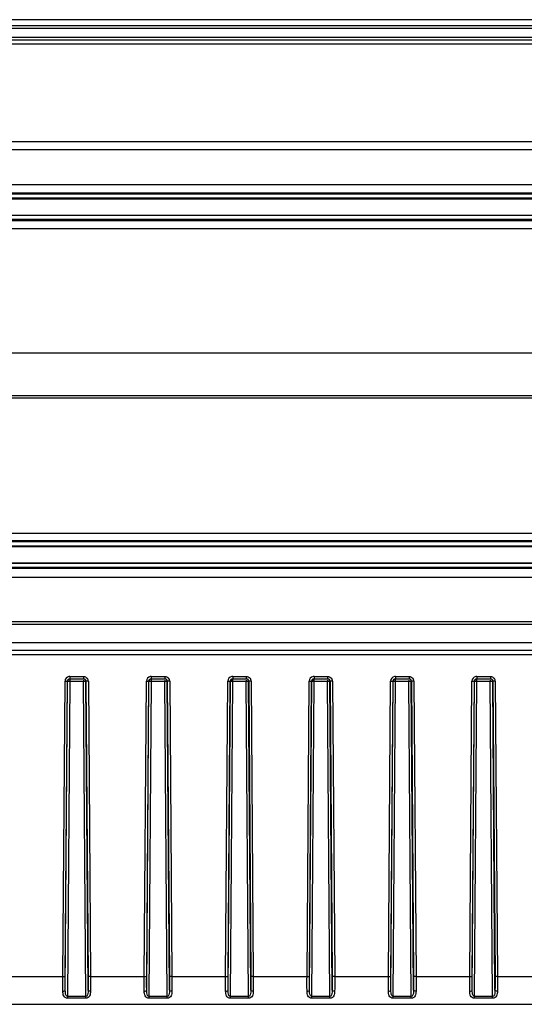
# Model space of a CAD drawing. Units: millimetres. Extents: x 0 to 1500, y 0 to 1000.
# Drawn here: x 456 to 518, y 642 to 763 of the extents above; entities that cross this region are included whole.
import ezdxf

# ---------------------------------------------------------------- set-up
doc = ezdxf.new("R2010")
doc.units = ezdxf.units.MM
doc.header["$LTSCALE"] = 82.5
for name, color, linetype in [('00_NO_DMX', 7, 'CONTINUOUS'), ('6_ALL_SURFS', 7, 'CONTINUOUS'), ('7_ALL_FEATURES', 7, 'CONTINUOUS')]:
    doc.layers.add(name, color=color, linetype=linetype)

msp = doc.modelspace()

# ---------------------------------------------------------------- linework, layer by layer
at = {"layer": '00_NO_DMX', "color": 7, "linetype": 'Continuous'}
for p, q in [((307.935, 684.961), (727.935, 684.961)), ((462.101, 681.961), (462.116, 681.961)), ((462.101, 681.961), (463.768, 681.961)), ((463.753, 681.961), (463.768, 681.961)), ((472.101, 681.961), (472.116, 681.961)), ((472.101, 681.961), (473.768, 681.961)), ((473.753, 681.961), (473.768, 681.961)), ((482.101, 681.961), (482.116, 681.961)), ((482.101, 681.961), (483.768, 681.961)), ((483.753, 681.961), (483.768, 681.961)), ((492.101, 681.961), (492.116, 681.961)), ((492.101, 681.961), (493.768, 681.961)), ((493.753, 681.961), (493.768, 681.961)), ((502.101, 681.961), (502.116, 681.961)), ((502.101, 681.961), (503.768, 681.961)), ((503.753, 681.961), (503.768, 681.961)), ((512.101, 681.961), (512.116, 681.961)), ((512.101, 681.961), (513.768, 681.961)), ((513.753, 681.961), (513.768, 681.961)), ((308.935, 641.961), (726.935, 641.961)), ((404.748, 641.961), (505.235, 641.961)), ((505.235, 641.961), (506.117, 641.961)), ((506.117, 641.961), (506.317, 641.961)), ((506.317, 641.961), (529.553, 641.961))]:
    msp.add_line(p, q, dxfattribs=at)
at = {"layer": '00_NO_DMX', "color": 9, "linetype": 'Continuous'}
for p, q in [((461.234, 645.37), (461.501, 681.659)), ((461.534, 645.375), (461.801, 681.664)), ((461.537, 643.703), (461.817, 681.664)), ((461.801, 681.664), (461.817, 681.664)), ((461.831, 642.921), (462.116, 681.669)), ((462.101, 682.253), (463.768, 682.253)), ((462.101, 682.253), (462.101, 681.961)), ((462.116, 681.669), (462.116, 681.943)), ((462.116, 681.669), (463.753, 681.669)), ((463.753, 681.813), (463.753, 681.669)), ((464.038, 642.921), (463.753, 681.669)), ((463.768, 682.253), (463.768, 681.961)), ((464.053, 681.664), (464.039, 681.751)), ((464.053, 681.664), (464.069, 681.664)), ((464.332, 643.703), (464.053, 681.664)), ((464.069, 681.664), (464.336, 645.375)), ((464.368, 681.659), (464.635, 645.37)), ((471.234, 645.37), (471.501, 681.659)), ((471.534, 645.375), (471.801, 681.664)), ((471.537, 643.703), (471.817, 681.664)), ((471.801, 681.664), (471.817, 681.664)), ((471.831, 642.921), (472.116, 681.669)), ((472.101, 682.253), (473.768, 682.253)), ((472.101, 682.253), (472.101, 681.961)), ((472.116, 681.669), (472.116, 681.943)), ((472.116, 681.669), (473.753, 681.669)), ((473.753, 681.813), (473.753, 681.669)), ((474.038, 642.921), (473.753, 681.669)), ((473.768, 682.253), (473.768, 681.961)), ((474.053, 681.664), (474.039, 681.751)), ((474.053, 681.664), (474.069, 681.664)), ((474.332, 643.703), (474.053, 681.664)), ((474.069, 681.664), (474.336, 645.375)), ((474.368, 681.659), (474.635, 645.37)), ((481.234, 645.37), (481.501, 681.659)), ((481.534, 645.375), (481.801, 681.664)), ((481.537, 643.703), (481.817, 681.664)), ((481.801, 681.664), (481.817, 681.664)), ((481.831, 642.921), (482.116, 681.669)), ((482.101, 682.253), (483.768, 682.253)), ((482.101, 682.253), (482.101, 681.961)), ((482.116, 681.669), (482.116, 681.943)), ((482.116, 681.669), (483.753, 681.669)), ((483.753, 681.813), (483.753, 681.669)), ((484.038, 642.921), (483.753, 681.669)), ((483.768, 682.253), (483.768, 681.961)), ((484.053, 681.664), (484.039, 681.751)), ((484.053, 681.664), (484.069, 681.664)), ((484.332, 643.703), (484.053, 681.664)), ((484.069, 681.664), (484.336, 645.375)), ((484.368, 681.659), (484.635, 645.37)), ((491.234, 645.37), (491.501, 681.659)), ((491.534, 645.375), (491.801, 681.664)), ((491.537, 643.703), (491.817, 681.664)), ((491.801, 681.664), (491.817, 681.664)), ((491.831, 642.921), (492.116, 681.669)), ((492.101, 682.253), (492.101, 681.961)), ((492.101, 682.253), (493.768, 682.253)), ((492.116, 681.669), (492.116, 681.943)), ((492.116, 681.669), (493.753, 681.669)), ((493.753, 681.813), (493.753, 681.669)), ((494.038, 642.921), (493.753, 681.669)), ((493.768, 682.253), (493.768, 681.961)), ((494.053, 681.664), (494.039, 681.751)), ((494.053, 681.664), (494.069, 681.664)), ((494.332, 643.703), (494.053, 681.664)), ((494.069, 681.664), (494.336, 645.375)), ((494.368, 681.659), (494.635, 645.37)), ((501.234, 645.37), (501.501, 681.659)), ((501.534, 645.375), (501.801, 681.664)), ((501.537, 643.703), (501.817, 681.664)), ((501.801, 681.664), (501.817, 681.664)), ((501.831, 642.921), (502.116, 681.669)), ((502.101, 682.253), (502.101, 681.961)), ((502.101, 682.253), (503.768, 682.253)), ((502.116, 681.669), (502.116, 681.943)), ((502.116, 681.669), (503.753, 681.669)), ((503.753, 681.813), (503.753, 681.669)), ((504.038, 642.921), (503.753, 681.669)), ((503.768, 682.253), (503.768, 681.961)), ((504.053, 681.664), (504.039, 681.751)), ((504.053, 681.664), (504.069, 681.664)), ((504.332, 643.703), (504.053, 681.664)), ((504.069, 681.664), (504.336, 645.375)), ((504.368, 681.659), (504.635, 645.37)), ((511.234, 645.37), (511.501, 681.659)), ((511.534, 645.375), (511.801, 681.664)), ((511.537, 643.703), (511.817, 681.664)), ((511.801, 681.664), (511.817, 681.664)), ((511.831, 642.921), (512.116, 681.669)), ((512.101, 682.253), (512.101, 681.961)), ((512.101, 682.253), (513.768, 682.253)), ((512.116, 681.669), (512.116, 681.943)), ((512.116, 681.669), (513.753, 681.669)), ((513.753, 681.813), (513.753, 681.669)), ((514.038, 642.921), (513.753, 681.669)), ((513.768, 682.253), (513.768, 681.961)), ((514.053, 681.664), (514.039, 681.751)), ((514.053, 681.664), (514.069, 681.664)), ((514.332, 643.703), (514.053, 681.664)), ((514.069, 681.664), (514.336, 645.375)), ((514.368, 681.659), (514.635, 645.37)), ((454.635, 645.37), (461.234, 645.37)), ((464.635, 645.37), (471.234, 645.37)), ((474.635, 645.37), (481.234, 645.37)), ((484.635, 645.37), (491.234, 645.37)), ((494.635, 645.37), (501.234, 645.37)), ((504.635, 645.37), (511.234, 645.37)), ((514.635, 645.37), (521.234, 645.37)), ((464.038, 642.921), (461.831, 642.921)), ((461.831, 642.7), (461.831, 642.921)), ((464.038, 642.7), (461.831, 642.7)), ((464.038, 642.7), (464.038, 642.921)), ((474.038, 642.921), (471.831, 642.921)), ((471.831, 642.7), (471.831, 642.921)), ((474.038, 642.7), (471.831, 642.7)), ((474.038, 642.7), (474.038, 642.921)), ((484.038, 642.921), (481.831, 642.921)), ((481.831, 642.7), (481.831, 642.921)), ((484.038, 642.7), (481.831, 642.7)), ((484.038, 642.7), (484.038, 642.921)), ((494.038, 642.921), (491.831, 642.921)), ((491.831, 642.7), (491.831, 642.921)), ((494.038, 642.7), (491.831, 642.7)), ((494.038, 642.7), (494.038, 642.921)), ((504.038, 642.921), (501.831, 642.921)), ((501.831, 642.7), (501.831, 642.921)), ((504.038, 642.7), (501.831, 642.7)), ((504.038, 642.7), (504.038, 642.921)), ((514.038, 642.921), (511.831, 642.921)), ((511.831, 642.7), (511.831, 642.921)), ((514.038, 642.7), (511.831, 642.7)), ((514.038, 642.7), (514.038, 642.921))]:
    msp.add_line(p, q, dxfattribs=at)
for centre, radius, start, end in [((462.1, 681.654), 0.599, 101.38998, 179.5669), ((462.101, 681.65), 0.603, 90.01785, 101.40817), ((462.036, 671.127), 10.543, 89.56678, 90.22714), ((463.766, 681.652), 0.603, 23.27709, 42.52902), ((463.769, 681.654), 0.599, 12.77613, 23.2008), ((463.767, 681.654), 0.601, 0.44443, 12.74765), ((472.1, 681.654), 0.599, 101.38998, 179.5669), ((472.101, 681.65), 0.603, 90.01785, 101.40817), ((472.036, 671.127), 10.543, 89.56678, 90.22714), ((473.766, 681.652), 0.603, 23.27709, 42.52902), ((473.769, 681.654), 0.599, 12.77613, 23.2008), ((473.767, 681.654), 0.601, 0.44443, 12.74765), ((482.1, 681.654), 0.599, 101.38998, 179.5669), ((482.101, 681.65), 0.603, 90.01785, 101.40817), ((482.036, 671.127), 10.543, 89.56678, 90.22714), ((483.766, 681.652), 0.603, 23.27709, 42.52902), ((483.769, 681.654), 0.599, 12.77613, 23.2008), ((483.767, 681.654), 0.601, 0.44443, 12.74765), ((492.1, 681.654), 0.599, 101.38998, 179.5669), ((492.101, 681.65), 0.603, 90.01785, 101.40817), ((492.036, 671.127), 10.543, 89.56678, 90.22714), ((493.766, 681.652), 0.603, 23.27709, 42.52902), ((493.769, 681.654), 0.599, 12.77613, 23.2008), ((493.767, 681.654), 0.601, 0.44443, 12.74765), ((502.1, 681.654), 0.599, 101.38998, 179.5669), ((502.101, 681.65), 0.603, 90.01785, 101.40817), ((502.036, 671.127), 10.543, 89.56678, 90.22714), ((503.766, 681.652), 0.603, 23.27709, 42.52902), ((503.769, 681.654), 0.599, 12.77613, 23.2008), ((503.767, 681.654), 0.601, 0.44443, 12.74765), ((512.1, 681.654), 0.599, 101.38998, 179.5669), ((512.101, 681.65), 0.603, 90.01785, 101.40817), ((512.036, 671.127), 10.543, 89.56678, 90.22714), ((513.766, 681.652), 0.603, 23.27709, 42.52902), ((513.769, 681.654), 0.599, 12.77613, 23.2008), ((513.767, 681.654), 0.601, 0.44443, 12.74765)]:
    msp.add_arc(centre, radius, start, end, dxfattribs=at)
at = {"layer": '00_NO_DMX', "color": 7, "linetype": 'Continuous'}
for centre in [(463.75, 681.661), (473.75, 681.661), (483.75, 681.661), (493.75, 681.661), (503.75, 681.661), (513.75, 681.661)]:
    msp.add_arc(centre, 0.302, 17.37205, 29.52086, dxfattribs=at)
at = {"layer": '00_NO_DMX', "color": 9, "linetype": 'Continuous'}
for points, knots in [([(461.501, 681.659), (461.57, 681.658), (461.666, 681.67), (461.773, 681.65), (461.801, 681.664)], [0, 0, 0, 0, 0.6890499, 1, 1, 1, 1]), ([(461.817, 681.664), (461.832, 681.672), (461.895, 681.662), (461.953, 681.669), (461.995, 681.669)], [0, 0, 0, 0, 0.2953035, 1, 1, 1, 1]), ([(463.753, 681.669), (463.778, 681.669), (463.863, 681.67), (463.948, 681.669), (464.008, 681.667)], [0, 0, 0, 0, 0.294195, 1, 1, 1, 1]), ([(464.008, 681.667), (464.014, 681.667), (464.025, 681.667), (464.037, 681.666), (464.041, 681.666)], [0, 0, 0, 0, 0.577517, 1, 1, 1, 1]), ([(464.368, 681.659), (464.3, 681.658), (464.203, 681.67), (464.097, 681.65), (464.069, 681.664)], [0, 0, 0, 0, 0.6890499, 1, 1, 1, 1]), ([(471.501, 681.659), (471.57, 681.658), (471.666, 681.67), (471.773, 681.65), (471.801, 681.664)], [0, 0, 0, 0, 0.6890499, 1, 1, 1, 1]), ([(471.817, 681.664), (471.832, 681.672), (471.895, 681.662), (471.953, 681.669), (471.995, 681.669)], [0, 0, 0, 0, 0.2953035, 1, 1, 1, 1]), ([(473.753, 681.669), (473.778, 681.669), (473.863, 681.67), (473.948, 681.669), (474.008, 681.667)], [0, 0, 0, 0, 0.294195, 1, 1, 1, 1]), ([(474.008, 681.667), (474.014, 681.667), (474.025, 681.667), (474.037, 681.666), (474.041, 681.666)], [0, 0, 0, 0, 0.577517, 1, 1, 1, 1]), ([(474.368, 681.659), (474.3, 681.658), (474.203, 681.67), (474.097, 681.65), (474.069, 681.664)], [0, 0, 0, 0, 0.6890499, 1, 1, 1, 1]), ([(481.501, 681.659), (481.57, 681.658), (481.666, 681.67), (481.773, 681.65), (481.801, 681.664)], [0, 0, 0, 0, 0.6890499, 1, 1, 1, 1]), ([(481.817, 681.664), (481.832, 681.672), (481.895, 681.662), (481.953, 681.669), (481.995, 681.669)], [0, 0, 0, 0, 0.2953035, 1, 1, 1, 1]), ([(483.753, 681.669), (483.778, 681.669), (483.863, 681.67), (483.948, 681.669), (484.008, 681.667)], [0, 0, 0, 0, 0.294195, 1, 1, 1, 1]), ([(484.008, 681.667), (484.014, 681.667), (484.025, 681.667), (484.037, 681.666), (484.041, 681.666)], [0, 0, 0, 0, 0.577517, 1, 1, 1, 1]), ([(484.368, 681.659), (484.3, 681.658), (484.203, 681.67), (484.097, 681.65), (484.069, 681.664)], [0, 0, 0, 0, 0.6890499, 1, 1, 1, 1]), ([(491.501, 681.659), (491.57, 681.658), (491.666, 681.67), (491.773, 681.65), (491.801, 681.664)], [0, 0, 0, 0, 0.6890499, 1, 1, 1, 1]), ([(491.817, 681.664), (491.832, 681.672), (491.895, 681.662), (491.953, 681.669), (491.995, 681.669)], [0, 0, 0, 0, 0.2953035, 1, 1, 1, 1]), ([(493.753, 681.669), (493.778, 681.669), (493.863, 681.67), (493.948, 681.669), (494.008, 681.667)], [0, 0, 0, 0, 0.294195, 1, 1, 1, 1]), ([(494.008, 681.667), (494.014, 681.667), (494.025, 681.667), (494.037, 681.666), (494.041, 681.666)], [0, 0, 0, 0, 0.577517, 1, 1, 1, 1]), ([(494.368, 681.659), (494.3, 681.658), (494.203, 681.67), (494.097, 681.65), (494.069, 681.664)], [0, 0, 0, 0, 0.6890499, 1, 1, 1, 1]), ([(501.501, 681.659), (501.57, 681.658), (501.666, 681.67), (501.773, 681.65), (501.801, 681.664)], [0, 0, 0, 0, 0.6890499, 1, 1, 1, 1]), ([(501.817, 681.664), (501.832, 681.672), (501.895, 681.662), (501.953, 681.669), (501.995, 681.669)], [0, 0, 0, 0, 0.2953035, 1, 1, 1, 1]), ([(503.753, 681.669), (503.778, 681.669), (503.863, 681.67), (503.948, 681.669), (504.008, 681.667)], [0, 0, 0, 0, 0.294195, 1, 1, 1, 1]), ([(504.008, 681.667), (504.014, 681.667), (504.025, 681.667), (504.037, 681.666), (504.041, 681.666)], [0, 0, 0, 0, 0.577517, 1, 1, 1, 1]), ([(504.368, 681.659), (504.3, 681.658), (504.203, 681.67), (504.097, 681.65), (504.069, 681.664)], [0, 0, 0, 0, 0.6890499, 1, 1, 1, 1]), ([(511.501, 681.659), (511.57, 681.658), (511.666, 681.67), (511.773, 681.65), (511.801, 681.664)], [0, 0, 0, 0, 0.6890499, 1, 1, 1, 1]), ([(511.817, 681.664), (511.832, 681.672), (511.895, 681.662), (511.953, 681.669), (511.995, 681.669)], [0, 0, 0, 0, 0.2953035, 1, 1, 1, 1]), ([(513.753, 681.669), (513.778, 681.669), (513.863, 681.67), (513.948, 681.669), (514.008, 681.667)], [0, 0, 0, 0, 0.294195, 1, 1, 1, 1]), ([(514.008, 681.667), (514.014, 681.667), (514.025, 681.667), (514.037, 681.666), (514.041, 681.666)], [0, 0, 0, 0, 0.577517, 1, 1, 1, 1]), ([(514.368, 681.659), (514.3, 681.658), (514.203, 681.67), (514.097, 681.65), (514.069, 681.664)], [0, 0, 0, 0, 0.6890499, 1, 1, 1, 1]), ([(461.238, 643.575), (461.236, 643.719), (461.23, 644.317), (461.231, 644.915), (461.234, 645.37)], [0, 0, 0, 0, 0.2393683, 1, 1, 1, 1]), ([(461.234, 645.37), (461.303, 645.369), (461.4, 645.381), (461.506, 645.361), (461.534, 645.375)], [0, 0, 0, 0, 0.6890499, 1, 1, 1, 1]), ([(461.537, 643.703), (461.535, 643.836), (461.529, 644.393), (461.531, 644.951), (461.534, 645.375)], [0, 0, 0, 0, 0.2394202, 1, 1, 1, 1]), ([(464.336, 645.375), (464.337, 645.232), (464.34, 644.674), (464.339, 644.117), (464.332, 643.703)], [0, 0, 0, 0, 0.2566538, 1, 1, 1, 1]), ([(464.635, 645.37), (464.566, 645.369), (464.47, 645.381), (464.364, 645.361), (464.336, 645.375)], [0, 0, 0, 0, 0.6890499, 1, 1, 1, 1]), ([(464.635, 645.37), (464.636, 645.216), (464.639, 644.618), (464.638, 644.02), (464.632, 643.575)], [0, 0, 0, 0, 0.2567597, 1, 1, 1, 1]), ([(471.238, 643.575), (471.236, 643.719), (471.23, 644.317), (471.231, 644.915), (471.234, 645.37)], [0, 0, 0, 0, 0.2393683, 1, 1, 1, 1]), ([(471.234, 645.37), (471.303, 645.369), (471.4, 645.381), (471.506, 645.361), (471.534, 645.375)], [0, 0, 0, 0, 0.6890499, 1, 1, 1, 1]), ([(471.537, 643.703), (471.535, 643.836), (471.529, 644.393), (471.531, 644.951), (471.534, 645.375)], [0, 0, 0, 0, 0.2394202, 1, 1, 1, 1]), ([(474.336, 645.375), (474.337, 645.232), (474.34, 644.674), (474.339, 644.117), (474.332, 643.703)], [0, 0, 0, 0, 0.2566538, 1, 1, 1, 1]), ([(474.635, 645.37), (474.566, 645.369), (474.47, 645.381), (474.364, 645.361), (474.336, 645.375)], [0, 0, 0, 0, 0.6890499, 1, 1, 1, 1]), ([(474.635, 645.37), (474.636, 645.216), (474.639, 644.618), (474.638, 644.02), (474.632, 643.575)], [0, 0, 0, 0, 0.2567597, 1, 1, 1, 1]), ([(481.238, 643.575), (481.236, 643.719), (481.23, 644.317), (481.231, 644.915), (481.234, 645.37)], [0, 0, 0, 0, 0.2393683, 1, 1, 1, 1]), ([(481.234, 645.37), (481.303, 645.369), (481.4, 645.381), (481.506, 645.361), (481.534, 645.375)], [0, 0, 0, 0, 0.6890499, 1, 1, 1, 1]), ([(481.537, 643.703), (481.535, 643.836), (481.529, 644.393), (481.531, 644.951), (481.534, 645.375)], [0, 0, 0, 0, 0.2394202, 1, 1, 1, 1]), ([(484.336, 645.375), (484.337, 645.232), (484.34, 644.674), (484.339, 644.117), (484.332, 643.703)], [0, 0, 0, 0, 0.2566538, 1, 1, 1, 1]), ([(484.635, 645.37), (484.566, 645.369), (484.47, 645.381), (484.364, 645.361), (484.336, 645.375)], [0, 0, 0, 0, 0.6890499, 1, 1, 1, 1]), ([(484.635, 645.37), (484.636, 645.216), (484.639, 644.618), (484.638, 644.02), (484.632, 643.575)], [0, 0, 0, 0, 0.2567597, 1, 1, 1, 1]), ([(491.238, 643.575), (491.236, 643.719), (491.23, 644.317), (491.231, 644.915), (491.234, 645.37)], [0, 0, 0, 0, 0.2393683, 1, 1, 1, 1]), ([(491.234, 645.37), (491.303, 645.369), (491.4, 645.381), (491.506, 645.361), (491.534, 645.375)], [0, 0, 0, 0, 0.6890499, 1, 1, 1, 1]), ([(491.537, 643.703), (491.535, 643.836), (491.529, 644.393), (491.531, 644.951), (491.534, 645.375)], [0, 0, 0, 0, 0.2394202, 1, 1, 1, 1]), ([(494.336, 645.375), (494.337, 645.232), (494.34, 644.674), (494.339, 644.117), (494.332, 643.703)], [0, 0, 0, 0, 0.2566538, 1, 1, 1, 1]), ([(494.635, 645.37), (494.566, 645.369), (494.47, 645.381), (494.364, 645.361), (494.336, 645.375)], [0, 0, 0, 0, 0.6890499, 1, 1, 1, 1]), ([(494.635, 645.37), (494.636, 645.216), (494.639, 644.618), (494.638, 644.02), (494.632, 643.575)], [0, 0, 0, 0, 0.2567597, 1, 1, 1, 1]), ([(501.238, 643.575), (501.236, 643.719), (501.23, 644.317), (501.231, 644.915), (501.234, 645.37)], [0, 0, 0, 0, 0.2393683, 1, 1, 1, 1]), ([(501.234, 645.37), (501.303, 645.369), (501.4, 645.381), (501.506, 645.361), (501.534, 645.375)], [0, 0, 0, 0, 0.6890499, 1, 1, 1, 1]), ([(501.537, 643.703), (501.535, 643.836), (501.529, 644.393), (501.531, 644.951), (501.534, 645.375)], [0, 0, 0, 0, 0.2394202, 1, 1, 1, 1]), ([(504.336, 645.375), (504.337, 645.232), (504.34, 644.674), (504.339, 644.117), (504.332, 643.703)], [0, 0, 0, 0, 0.2566538, 1, 1, 1, 1]), ([(504.635, 645.37), (504.566, 645.369), (504.47, 645.381), (504.364, 645.361), (504.336, 645.375)], [0, 0, 0, 0, 0.6890499, 1, 1, 1, 1]), ([(504.635, 645.37), (504.636, 645.216), (504.639, 644.618), (504.638, 644.02), (504.632, 643.575)], [0, 0, 0, 0, 0.2567597, 1, 1, 1, 1]), ([(511.238, 643.575), (511.236, 643.719), (511.23, 644.317), (511.231, 644.915), (511.234, 645.37)], [0, 0, 0, 0, 0.2393683, 1, 1, 1, 1]), ([(511.234, 645.37), (511.303, 645.369), (511.4, 645.381), (511.506, 645.361), (511.534, 645.375)], [0, 0, 0, 0, 0.6890499, 1, 1, 1, 1]), ([(511.537, 643.703), (511.535, 643.836), (511.529, 644.393), (511.531, 644.951), (511.534, 645.375)], [0, 0, 0, 0, 0.2394202, 1, 1, 1, 1]), ([(514.336, 645.375), (514.337, 645.232), (514.34, 644.674), (514.339, 644.117), (514.332, 643.703)], [0, 0, 0, 0, 0.2566538, 1, 1, 1, 1]), ([(514.635, 645.37), (514.566, 645.369), (514.47, 645.381), (514.364, 645.361), (514.336, 645.375)], [0, 0, 0, 0, 0.6890499, 1, 1, 1, 1]), ([(514.635, 645.37), (514.636, 645.216), (514.639, 644.618), (514.638, 644.02), (514.632, 643.575)], [0, 0, 0, 0, 0.2567597, 1, 1, 1, 1]), ([(461.238, 643.575), (461.308, 643.576), (461.414, 643.588), (461.532, 643.66), (461.537, 643.703)], [0, 0, 0, 0, 0.6207284, 1, 1, 1, 1]), ([(461.831, 642.7), (461.724, 642.7), (461.514, 642.755), (461.321, 642.997), (461.251, 643.28), (461.239, 643.475), (461.238, 643.575)], [0, 0, 0, 0, 0.2719757, 0.5073413, 0.7453511, 1, 1, 1, 1]), ([(461.831, 642.921), (461.758, 642.92), (461.591, 643.065), (461.55, 643.365), (461.538, 643.588), (461.537, 643.703)], [0, 0, 0, 0, 0.2470579, 0.6161974, 1, 1, 1, 1]), ([(464.332, 643.703), (464.332, 643.626), (464.33, 643.368), (464.246, 642.919), (464.038, 642.921)], [0, 0, 0, 0, 0.2695095, 1, 1, 1, 1]), ([(464.632, 643.575), (464.63, 643.475), (464.619, 643.28), (464.548, 642.996), (464.355, 642.755), (464.146, 642.7), (464.038, 642.7)], [0, 0, 0, 0, 0.2547842, 0.4928705, 0.7281576, 1, 1, 1, 1]), ([(464.632, 643.575), (464.562, 643.576), (464.455, 643.588), (464.337, 643.66), (464.332, 643.703)], [0, 0, 0, 0, 0.6207315, 1, 1, 1, 1]), ([(471.238, 643.575), (471.308, 643.576), (471.414, 643.588), (471.532, 643.66), (471.537, 643.703)], [0, 0, 0, 0, 0.6207284, 1, 1, 1, 1]), ([(471.831, 642.7), (471.724, 642.7), (471.514, 642.755), (471.321, 642.997), (471.251, 643.28), (471.239, 643.475), (471.238, 643.575)], [0, 0, 0, 0, 0.2719757, 0.5073413, 0.7453511, 1, 1, 1, 1]), ([(471.831, 642.921), (471.758, 642.92), (471.591, 643.065), (471.55, 643.365), (471.538, 643.588), (471.537, 643.703)], [0, 0, 0, 0, 0.2470579, 0.6161974, 1, 1, 1, 1]), ([(474.332, 643.703), (474.332, 643.626), (474.33, 643.368), (474.246, 642.919), (474.038, 642.921)], [0, 0, 0, 0, 0.2695095, 1, 1, 1, 1]), ([(474.632, 643.575), (474.63, 643.475), (474.619, 643.28), (474.548, 642.996), (474.355, 642.755), (474.146, 642.7), (474.038, 642.7)], [0, 0, 0, 0, 0.2547842, 0.4928705, 0.7281576, 1, 1, 1, 1]), ([(474.632, 643.575), (474.562, 643.576), (474.455, 643.588), (474.337, 643.66), (474.332, 643.703)], [0, 0, 0, 0, 0.6207315, 1, 1, 1, 1]), ([(481.238, 643.575), (481.308, 643.576), (481.414, 643.588), (481.532, 643.66), (481.537, 643.703)], [0, 0, 0, 0, 0.6207284, 1, 1, 1, 1]), ([(481.831, 642.7), (481.724, 642.7), (481.514, 642.755), (481.321, 642.997), (481.251, 643.28), (481.239, 643.475), (481.238, 643.575)], [0, 0, 0, 0, 0.2719757, 0.5073413, 0.7453511, 1, 1, 1, 1]), ([(481.831, 642.921), (481.758, 642.92), (481.591, 643.065), (481.55, 643.365), (481.538, 643.588), (481.537, 643.703)], [0, 0, 0, 0, 0.2470579, 0.6161974, 1, 1, 1, 1]), ([(484.332, 643.703), (484.332, 643.626), (484.33, 643.368), (484.246, 642.919), (484.038, 642.921)], [0, 0, 0, 0, 0.2695095, 1, 1, 1, 1]), ([(484.632, 643.575), (484.63, 643.475), (484.619, 643.28), (484.548, 642.996), (484.355, 642.755), (484.146, 642.7), (484.038, 642.7)], [0, 0, 0, 0, 0.2547842, 0.4928705, 0.7281576, 1, 1, 1, 1]), ([(484.632, 643.575), (484.562, 643.576), (484.455, 643.588), (484.337, 643.66), (484.332, 643.703)], [0, 0, 0, 0, 0.6207315, 1, 1, 1, 1]), ([(491.238, 643.575), (491.308, 643.576), (491.414, 643.588), (491.532, 643.66), (491.537, 643.703)], [0, 0, 0, 0, 0.6207284, 1, 1, 1, 1]), ([(491.831, 642.7), (491.724, 642.7), (491.514, 642.755), (491.321, 642.997), (491.251, 643.28), (491.239, 643.475), (491.238, 643.575)], [0, 0, 0, 0, 0.2719757, 0.5073413, 0.7453511, 1, 1, 1, 1]), ([(491.831, 642.921), (491.758, 642.92), (491.591, 643.065), (491.55, 643.365), (491.538, 643.588), (491.537, 643.703)], [0, 0, 0, 0, 0.2470579, 0.6161974, 1, 1, 1, 1]), ([(494.332, 643.703), (494.332, 643.626), (494.33, 643.368), (494.246, 642.919), (494.038, 642.921)], [0, 0, 0, 0, 0.2695095, 1, 1, 1, 1]), ([(494.632, 643.575), (494.63, 643.475), (494.619, 643.28), (494.548, 642.996), (494.355, 642.755), (494.146, 642.7), (494.038, 642.7)], [0, 0, 0, 0, 0.2547842, 0.4928705, 0.7281576, 1, 1, 1, 1]), ([(494.632, 643.575), (494.562, 643.576), (494.455, 643.588), (494.337, 643.66), (494.332, 643.703)], [0, 0, 0, 0, 0.6207315, 1, 1, 1, 1]), ([(501.238, 643.575), (501.308, 643.576), (501.414, 643.588), (501.532, 643.66), (501.537, 643.703)], [0, 0, 0, 0, 0.6207284, 1, 1, 1, 1]), ([(501.831, 642.7), (501.724, 642.7), (501.514, 642.755), (501.321, 642.997), (501.251, 643.28), (501.239, 643.475), (501.238, 643.575)], [0, 0, 0, 0, 0.2719757, 0.5073413, 0.7453511, 1, 1, 1, 1]), ([(501.831, 642.921), (501.758, 642.92), (501.591, 643.065), (501.55, 643.365), (501.538, 643.588), (501.537, 643.703)], [0, 0, 0, 0, 0.2470579, 0.6161974, 1, 1, 1, 1]), ([(504.332, 643.703), (504.332, 643.626), (504.33, 643.368), (504.246, 642.919), (504.038, 642.921)], [0, 0, 0, 0, 0.2695095, 1, 1, 1, 1]), ([(504.632, 643.575), (504.63, 643.475), (504.619, 643.28), (504.548, 642.996), (504.355, 642.755), (504.146, 642.7), (504.038, 642.7)], [0, 0, 0, 0, 0.2547842, 0.4928705, 0.7281576, 1, 1, 1, 1]), ([(504.632, 643.575), (504.562, 643.576), (504.455, 643.588), (504.337, 643.66), (504.332, 643.703)], [0, 0, 0, 0, 0.6207315, 1, 1, 1, 1]), ([(511.238, 643.575), (511.308, 643.576), (511.414, 643.588), (511.532, 643.66), (511.537, 643.703)], [0, 0, 0, 0, 0.6207284, 1, 1, 1, 1]), ([(511.831, 642.7), (511.724, 642.7), (511.514, 642.755), (511.321, 642.997), (511.251, 643.28), (511.239, 643.475), (511.238, 643.575)], [0, 0, 0, 0, 0.2719757, 0.5073413, 0.7453511, 1, 1, 1, 1]), ([(511.831, 642.921), (511.758, 642.92), (511.591, 643.065), (511.55, 643.365), (511.538, 643.588), (511.537, 643.703)], [0, 0, 0, 0, 0.2470579, 0.6161974, 1, 1, 1, 1]), ([(514.332, 643.703), (514.332, 643.626), (514.33, 643.368), (514.246, 642.919), (514.038, 642.921)], [0, 0, 0, 0, 0.2695095, 1, 1, 1, 1]), ([(514.632, 643.575), (514.63, 643.475), (514.619, 643.28), (514.548, 642.996), (514.355, 642.755), (514.146, 642.7), (514.038, 642.7)], [0, 0, 0, 0, 0.2547842, 0.4928705, 0.7281576, 1, 1, 1, 1]), ([(514.632, 643.575), (514.562, 643.576), (514.455, 643.588), (514.337, 643.66), (514.332, 643.703)], [0, 0, 0, 0, 0.6207315, 1, 1, 1, 1])]:
    msp.add_open_spline(points, degree=3, knots=knots, dxfattribs=at)
for points in [[(461.801, 681.664), (461.801, 681.778), (461.89, 681.904), (461.997, 681.943)], [(463.768, 682.253), (463.929, 682.253), (464.101, 682.178), (464.21, 682.06)], [(463.873, 681.943), (463.979, 681.904), (464.068, 681.778), (464.069, 681.664)], [(471.801, 681.664), (471.801, 681.778), (471.89, 681.904), (471.997, 681.943)], [(473.768, 682.253), (473.929, 682.253), (474.101, 682.178), (474.21, 682.06)], [(473.873, 681.943), (473.979, 681.904), (474.068, 681.778), (474.069, 681.664)], [(481.801, 681.664), (481.801, 681.778), (481.89, 681.904), (481.997, 681.943)], [(483.768, 682.253), (483.929, 682.253), (484.101, 682.178), (484.21, 682.06)], [(483.873, 681.943), (483.979, 681.904), (484.068, 681.778), (484.069, 681.664)], [(491.801, 681.664), (491.801, 681.778), (491.89, 681.904), (491.997, 681.943)], [(493.768, 682.253), (493.929, 682.253), (494.101, 682.178), (494.21, 682.06)], [(493.873, 681.943), (493.979, 681.904), (494.068, 681.778), (494.069, 681.664)], [(501.801, 681.664), (501.801, 681.778), (501.89, 681.904), (501.997, 681.943)], [(503.768, 682.253), (503.929, 682.253), (504.101, 682.178), (504.21, 682.06)], [(503.873, 681.943), (503.979, 681.904), (504.068, 681.778), (504.069, 681.664)], [(511.801, 681.664), (511.801, 681.778), (511.89, 681.904), (511.997, 681.943)], [(513.768, 682.253), (513.929, 682.253), (514.101, 682.178), (514.21, 682.06)], [(513.873, 681.943), (513.979, 681.904), (514.068, 681.778), (514.069, 681.664)]]:
    msp.add_open_spline(points, degree=3, dxfattribs=at)
at = {"layer": '00_NO_DMX', "color": 7, "linetype": 'Continuous'}
for points in [[(461.83, 681.749), (461.821, 681.722), (461.817, 681.693), (461.817, 681.664)], [(461.858, 681.814), (461.846, 681.794), (461.837, 681.772), (461.83, 681.749)], [(462.116, 681.961), (462.017, 681.961), (461.909, 681.899), (461.858, 681.814)], [(461.997, 681.943), (462.03, 681.955), (462.066, 681.961), (462.101, 681.961)], [(463.872, 681.937), (463.835, 681.953), (463.794, 681.961), (463.753, 681.961)], [(463.768, 681.961), (463.804, 681.961), (463.839, 681.955), (463.873, 681.943)], [(464.013, 681.81), (463.982, 681.865), (463.93, 681.912), (463.872, 681.937)], [(471.83, 681.749), (471.821, 681.722), (471.817, 681.693), (471.817, 681.664)], [(471.858, 681.814), (471.846, 681.794), (471.837, 681.772), (471.83, 681.749)], [(472.116, 681.961), (472.017, 681.961), (471.909, 681.899), (471.858, 681.814)], [(471.997, 681.943), (472.03, 681.955), (472.066, 681.961), (472.101, 681.961)], [(473.872, 681.937), (473.835, 681.953), (473.794, 681.961), (473.753, 681.961)], [(473.768, 681.961), (473.804, 681.961), (473.839, 681.955), (473.873, 681.943)], [(474.013, 681.81), (473.982, 681.865), (473.93, 681.912), (473.872, 681.937)], [(481.83, 681.749), (481.821, 681.722), (481.817, 681.693), (481.817, 681.664)], [(481.858, 681.814), (481.846, 681.794), (481.837, 681.772), (481.83, 681.749)], [(482.116, 681.961), (482.017, 681.961), (481.909, 681.899), (481.858, 681.814)], [(481.997, 681.943), (482.03, 681.955), (482.066, 681.961), (482.101, 681.961)], [(483.872, 681.937), (483.835, 681.953), (483.794, 681.961), (483.753, 681.961)], [(483.768, 681.961), (483.804, 681.961), (483.839, 681.955), (483.873, 681.943)], [(484.013, 681.81), (483.982, 681.865), (483.93, 681.912), (483.872, 681.937)], [(491.83, 681.749), (491.821, 681.722), (491.817, 681.693), (491.817, 681.664)], [(491.858, 681.814), (491.846, 681.794), (491.837, 681.772), (491.83, 681.749)], [(492.116, 681.961), (492.017, 681.961), (491.909, 681.899), (491.858, 681.814)], [(491.997, 681.943), (492.03, 681.955), (492.066, 681.961), (492.101, 681.961)], [(493.872, 681.937), (493.835, 681.953), (493.794, 681.961), (493.753, 681.961)], [(493.768, 681.961), (493.804, 681.961), (493.839, 681.955), (493.873, 681.943)], [(494.013, 681.81), (493.982, 681.865), (493.93, 681.912), (493.872, 681.937)], [(501.83, 681.749), (501.821, 681.722), (501.817, 681.693), (501.817, 681.664)], [(501.858, 681.814), (501.846, 681.794), (501.837, 681.772), (501.83, 681.749)], [(502.116, 681.961), (502.017, 681.961), (501.909, 681.899), (501.858, 681.814)], [(501.997, 681.943), (502.03, 681.955), (502.066, 681.961), (502.101, 681.961)], [(503.872, 681.937), (503.835, 681.953), (503.794, 681.961), (503.753, 681.961)], [(503.768, 681.961), (503.804, 681.961), (503.839, 681.955), (503.873, 681.943)], [(504.013, 681.81), (503.982, 681.865), (503.93, 681.912), (503.872, 681.937)], [(511.83, 681.749), (511.821, 681.722), (511.817, 681.693), (511.817, 681.664)], [(511.858, 681.814), (511.846, 681.794), (511.837, 681.772), (511.83, 681.749)], [(512.116, 681.961), (512.017, 681.961), (511.909, 681.899), (511.858, 681.814)], [(511.997, 681.943), (512.03, 681.955), (512.066, 681.961), (512.101, 681.961)], [(513.872, 681.937), (513.835, 681.953), (513.794, 681.961), (513.753, 681.961)], [(513.768, 681.961), (513.804, 681.961), (513.839, 681.955), (513.873, 681.943)], [(514.013, 681.81), (513.982, 681.865), (513.93, 681.912), (513.872, 681.937)]]:
    msp.add_open_spline(points, degree=3, dxfattribs=at)
at = {"layer": '6_ALL_SURFS', "color": 7, "linetype": 'Continuous'}
for p, q in [((57.735, 740.966), (1280.735, 740.966)), ((57.735, 738.957), (1280.735, 738.957)), ((107.735, 698.216), (1230.735, 698.216)), ((107.735, 696.207), (1230.735, 696.207))]:
    msp.add_line(p, q, dxfattribs=at)
at = {"layer": '7_ALL_FEATURES', "color": 7, "linetype": 'Continuous'}
for p, q in [((1280.735, 762.961), (57.735, 762.961)), ((1280.735, 760.461), (57.735, 760.461)), ((1280.735, 746.961), (57.735, 746.961)), ((1280.735, 741.661), (57.735, 741.661)), ((1280.735, 738.261), (57.735, 738.261)), ((1280.735, 721.961), (57.735, 721.961)), ((1230.735, 716.461), (107.735, 716.461)), ((1230.735, 698.911), (107.735, 698.911)), ((1230.735, 695.511), (107.735, 695.511)), ((1280.735, 688.961), (57.735, 688.961)), ((1280.735, 685.461), (57.735, 685.461))]:
    msp.add_line(p, q, dxfattribs=at)
at = {"layer": '7_ALL_FEATURES', "color": 9, "linetype": 'Continuous'}
for p, q in [((1280.735, 762.942), (57.735, 762.942)), ((1280.735, 762.192), (57.735, 762.192)), ((1280.735, 761.894), (57.735, 761.894)), ((1280.735, 760.761), (57.735, 760.761)), ((1280.735, 759.961), (57.735, 759.961)), ((1280.735, 747.961), (57.735, 747.961)), ((1280.735, 742.661), (57.735, 742.661)), ((1280.735, 741.527), (57.735, 741.527)), ((1280.735, 741.033), (57.735, 741.033)), ((1280.735, 738.89), (57.735, 738.89)), ((1280.735, 738.395), (57.735, 738.395)), ((1280.735, 737.261), (57.735, 737.261)), ((1280.735, 716.735), (57.735, 716.735)), ((1230.735, 699.824), (107.735, 699.824)), ((1230.735, 698.777), (107.735, 698.777)), ((1230.735, 698.283), (107.735, 698.283)), ((1230.735, 696.14), (107.735, 696.14)), ((1230.735, 695.645), (107.735, 695.645)), ((1230.735, 694.424), (107.735, 694.424)), ((1280.735, 688.635), (57.735, 688.635)), ((1280.735, 686.374), (57.735, 686.374))]:
    msp.add_line(p, q, dxfattribs=at)

doc.saveas('drawing.dxf')
